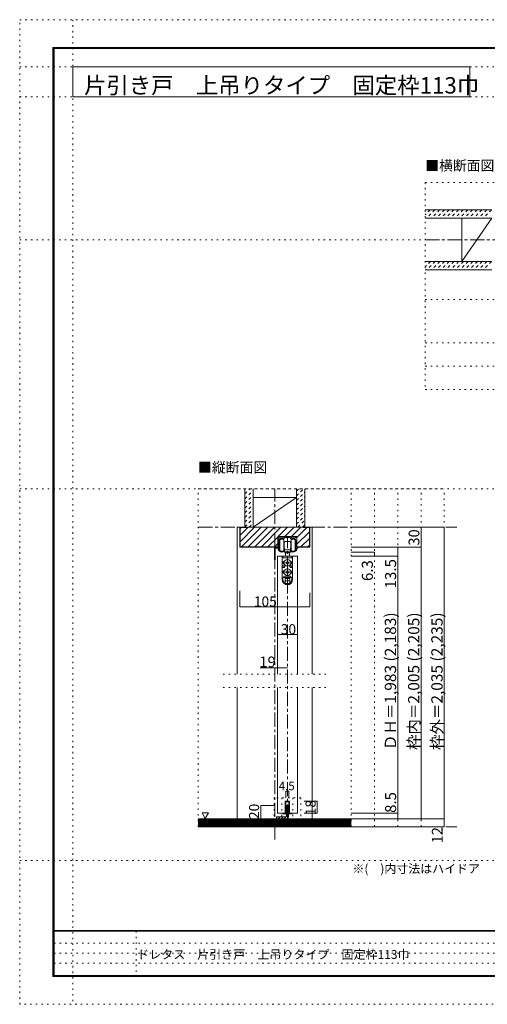
# Model space of a CAD drawing. Units: millimetres. Extents: x -6140 to 6160, y -4455 to 4425.
# Drawn here: x -6140 to -1920, y -4455 to 4425 of the extents above; entities that cross this region are included whole.
import ezdxf

# ---------------------------------------------------------------- set-up
doc = ezdxf.new("R2010")
doc.units = ezdxf.units.MM
doc.header["$LTSCALE"] = 30
for name, pattern in [('JWW_CENTER1', [6.773333, 4.233333, -0.846667, 0.846667, -0.846667]), ('JWW_DASHED1', [1.693333, 0.846667, -0.846667]), ('JWW_HOJO', [1.693333, -1.27, 0.423333])]:
    doc.linetypes.add(name, pattern=pattern)
for name, color, linetype in [('0-0_補助線', 7, 'Continuous'), ('0-1_通り芯', 7, 'Continuous'), ('0-2_柱', 7, 'Continuous'), ('0-3_仕上げ', 7, 'Continuous'), ('0-4_枠', 7, 'Continuous'), ('0-6_扉', 7, 'Continuous'), ('0-7_金物', 7, 'Continuous'), ('0-A_文字', 7, 'Continuous'), ('0-B_寸法', 7, 'Continuous'), ('0-C_ハッチ', 7, 'Continuous'), ('F-0_補助線', 7, 'Continuous'), ('F-1_枠', 7, 'Continuous'), ('F-A_文字', 7, 'Continuous')]:
    doc.layers.add(name, color=color, linetype=linetype)

msp = doc.modelspace()

# ---------------------------------------------------------------- linework, layer by layer
at = {"layer": '0-0_補助線', "color": 120, "linetype": 'JWW_HOJO', "lineweight": 5}
for p, q in [((-2480.1, 2958), (2499.9, 2958)), ((-2480.1, 2958), (2499.9, 2958)), ((-2480.1, 2958), (-2480.1, 1090)), ((-2480.1, 1900), (2499.9, 1900)), ((-2480.1, 1510), (2499.9, 1510)), ((-2480.1, 1300), (2499.9, 1300)), ((-2480.1, 1090), (2499.9, 1090)), ((-4528.2, -2853), (-4528.2, 195)), ((-4528.2, 195), (-2308.2, 195)), ((-3148.2, -2853), (-3148.2, 195)), ((-2938.2, -2853), (-2938.2, 195)), ((-2728.2, -2853), (-2728.2, 195)), ((-2518.2, -2853), (-2518.2, 195)), ((-2308.2, -2853), (-2308.2, 195)), ((-4303.2, -1479), (-3373.2, -1479)), ((-4303.2, -1599), (-3373.2, -1599)), ((-3844.2, -2592), (-3844.2, -2856)), ((-3604.2, -2592), (-3844.2, -2592)), ((-3773.7, -2592), (-3773.7, -2856)), ((-3674.7, -2592), (-3674.7, -2856)), ((-3604.2, -2592), (-3604.2, -2856)), ((-2308.2, -2853), (-4528.2, -2853))]:
    msp.add_line(p, q, dxfattribs=at)
at = {"layer": '0-1_通り芯', "color": 120, "linetype": 'JWW_CENTER1', "lineweight": 5}
for p, q in [((-2480.1, 2439), (2499.9, 2439)), ((-3838.2, -2967.3), (-3838.2, 195)), ((-4528.2, -153), (-2194.2, -153)), ((-3724.2, -2781), (-3724.2, -237)), ((-4528.2, -2853), (-2194.2, -2853))]:
    msp.add_line(p, q, dxfattribs=at)
at = {"layer": '0-2_柱', "color": 7, "linetype": 'Continuous', "lineweight": 9}
for p, q in [((-1880.1, 2634), (-2150.1, 2244)), ((-4033.2, -153), (-3643.2, 117))]:
    msp.add_line(p, q, dxfattribs=at)
at = {"layer": '0-2_柱', "color": 92, "linetype": 'Continuous', "lineweight": 13}
for p, q in [((-2150.1, 2634), (-2150.1, 2244)), ((-4033.2, 117), (-3643.2, 117)), ((-4033.2, -153), (-3643.2, -153))]:
    msp.add_line(p, q, dxfattribs=at)
at = {"layer": '0-3_仕上げ', "color": 40, "linetype": 'Continuous', "lineweight": 15}
for p, q in [((-2480.1, 2709), (-1880.1, 2709)), ((-2480.1, 2634), (-1880.1, 2634)), ((-2480.1, 2244), (-1880.1, 2244)), ((-2480.1, 2169), (-1880.1, 2169)), ((-4108.2, 195), (-4108.2, -153)), ((-4033.2, 195), (-4033.2, -153)), ((-3643.2, 195), (-3643.2, -153)), ((-3568.2, 195), (-3568.2, -153)), ((-3148.2, -2781), (-4528.2, -2781)), ((-3148.2, -2853), (-4528.2, -2853))]:
    msp.add_line(p, q, dxfattribs=at)
at = {"layer": '0-3_仕上げ', "color": 7, "linetype": 'Continuous', "lineweight": 9}
for p, q in [((-3148.2, -2790), (-4528.2, -2790)), ((-3148.2, -2799), (-4528.2, -2799)), ((-3148.2, -2808), (-4528.2, -2808)), ((-3148.2, -2817), (-4528.2, -2817)), ((-3148.2, -2826), (-4528.2, -2826)), ((-3148.2, -2835), (-4528.2, -2835)), ((-3148.2, -2844), (-4528.2, -2844))]:
    msp.add_line(p, q, dxfattribs=at)
at = {"layer": '0-4_枠', "color": 120, "linetype": 'Continuous', "lineweight": 5}
for p, q in [((-4177.2, -153), (-4153.2, -153)), ((-4177.2, -153), (-4177.2, -1479)), ((-3499.2, -153), (-3523.2, -153)), ((-3499.2, -1479), (-3499.2, -153)), ((-4177.2, -1599), (-4177.2, -2781)), ((-3499.2, -2781), (-3499.2, -1599))]:
    msp.add_line(p, q, dxfattribs=at)
at = {"layer": '0-4_枠', "color": 92, "linetype": 'Continuous', "lineweight": 13}
for p, q in [((-4153.2, -333), (-4153.2, -153)), ((-3523.2, -153), (-4153.2, -153)), ((-4150.2, -330), (-4150.2, -156)), ((-4093.2, -156), (-4150.2, -156)), ((-4093.2, -156), (-4093.2, -153)), ((-3583.2, -156), (-3583.2, -153)), ((-3583.2, -156), (-3526.2, -156)), ((-3526.2, -330), (-3526.2, -156)), ((-3523.2, -333), (-3523.2, -153)), ((-3810.6, -333), (-3810.6, -237)), ((-3637.8, -237), (-3810.6, -237)), ((-3637.8, -333), (-3637.8, -237)), ((-3810.6, -333), (-4153.2, -333)), ((-3810.6, -330), (-4150.2, -330)), ((-3526.2, -330), (-3637.8, -330)), ((-3523.2, -333), (-3637.8, -333))]:
    msp.add_line(p, q, dxfattribs=at)
at = {"layer": '0-6_扉', "color": 200, "linetype": 'Continuous', "lineweight": 20}
for p, q in [((-3634.2, -414), (-3814.2, -414)), ((-3814.2, -414), (-3814.2, -1479)), ((-3634.2, -414), (-3634.2, -1479)), ((-3814.2, -1599), (-3814.2, -2730)), ((-3634.2, -1599), (-3634.2, -2730)), ((-3704.7, -2622), (-3743.7, -2622)), ((-3743.7, -2622), (-3743.7, -2730)), ((-3704.7, -2622), (-3704.7, -2730)), ((-3743.7, -2730), (-3814.2, -2730)), ((-3634.2, -2730), (-3704.7, -2730))]:
    msp.add_line(p, q, dxfattribs=at)
at = {"layer": '0-7_金物', "color": 7, "linetype": 'Continuous', "lineweight": 9}
for p, q in [((-3808.2, -333), (-3808.2, -240)), ((-3805.2, -237), (-3804, -237)), ((-3801, -240), (-3801, -246)), ((-3798, -249), (-3764.1, -249)), ((-3753.9, -258), (-3789, -258)), ((-3761.1, -246), (-3761.1, -240)), ((-3758.1, -237), (-3690.3, -237)), ((-3752.1, -247.8), (-3752.1, -256.2)), ((-3726, -246), (-3750.3, -246)), ((-3724.2, -244.2), (-3726, -246)), ((-3722.4, -246), (-3724.2, -244.2)), ((-3698.1, -246), (-3722.4, -246)), ((-3696.3, -256.2), (-3696.3, -247.8)), ((-3659.4, -258), (-3694.5, -258)), ((-3687.3, -240), (-3687.3, -246)), ((-3684.3, -249), (-3650.4, -249)), ((-3647.4, -246), (-3647.4, -240)), ((-3644.4, -237), (-3643.2, -237)), ((-3640.2, -240), (-3640.2, -333)), ((-3841.8, -443.4), (-3841.8, -334.2)), ((-3840.6, -333), (-3808.2, -333)), ((-3834.6, -341.4), (-3834.6, -443.4)), ((-3808.2, -340.2), (-3833.4, -340.2)), ((-3808.2, -353.8), (-3808.2, -340.2)), ((-3801, -270), (-3801, -354.7)), ((-3793.8, -363), (-3793.8, -267)), ((-3757.8, -267), (-3757.8, -315)), ((-3757.8, -291), (-3756, -291)), ((-3757.8, -300), (-3754.8, -300)), ((-3757.8, -315), (-3757.8, -363)), ((-3757.8, -330), (-3754.8, -330)), ((-3757.8, -339), (-3756, -339)), ((-3754.8, -292.2), (-3756, -291)), ((-3756, -300), (-3754.8, -298.8)), ((-3754.8, -331.2), (-3756, -330)), ((-3754.8, -337.8), (-3756, -339)), ((-3754.8, -291), (-3754.8, -315)), ((-3754.2, -291), (-3754.8, -291)), ((-3754.8, -339), (-3754.8, -315)), ((-3754.2, -339), (-3754.8, -339)), ((-3751.2, -351), (-3751.2, -342)), ((-3745.2, -282), (-3724.2, -282)), ((-3703.2, -282), (-3724.2, -282)), ((-3697.2, -351), (-3697.2, -342)), ((-3694.2, -291), (-3693.6, -291)), ((-3694.2, -339), (-3693.6, -339)), ((-3693.6, -291), (-3693.6, -315)), ((-3693.6, -292.2), (-3692.4, -291)), ((-3692.4, -300), (-3693.6, -298.8)), ((-3690.6, -300), (-3693.6, -300)), ((-3693.6, -339), (-3693.6, -315)), ((-3693.6, -331.2), (-3692.4, -330)), ((-3690.6, -330), (-3693.6, -330)), ((-3693.6, -337.8), (-3692.4, -339)), ((-3690.6, -291), (-3692.4, -291)), ((-3690.6, -339), (-3692.4, -339)), ((-3690.6, -267), (-3690.6, -315)), ((-3690.6, -315), (-3690.6, -363)), ((-3654.6, -363), (-3654.6, -267)), ((-3647.4, -354.7), (-3647.4, -270)), ((-3640.2, -333), (-3631.8, -333)), ((-3631.8, -340.2), (-3640.2, -340.2)), ((-3640.2, -340.2), (-3640.2, -353.8)), ((-3771.6, -414), (-3771.6, -623.4)), ((-3771.4, -414), (-3676.6, -414)), ((-3765.6, -414), (-3765.6, -423)), ((-3759.6, -429), (-3688.8, -429)), ((-3757.2, -366), (-3757.2, -367.5)), ((-3748.2, -376.8), (-3748.2, -382.8)), ((-3700.2, -376.8), (-3748.2, -376.8)), ((-3748.2, -382.8), (-3700.2, -382.8)), ((-3745.2, -357), (-3724.2, -357)), ((-3724.2, -375), (-3745.2, -375)), ((-3742.2, -375), (-3742.2, -376.8)), ((-3742.2, -414), (-3742.2, -382.8)), ((-3703.2, -357), (-3724.2, -357)), ((-3724.2, -375), (-3703.2, -375)), ((-3706.2, -375), (-3706.2, -376.8)), ((-3706.2, -382.8), (-3706.2, -414)), ((-3700.2, -376.8), (-3700.2, -382.8)), ((-3691.2, -367.5), (-3691.2, -366)), ((-3682.8, -414), (-3682.8, -423)), ((-3676.8, -414), (-3676.8, -623.4)), ((-3758.2, -462), (-3769.2, -474)), ((-3762.6, -474), (-3769.2, -474)), ((-3765.6, -501), (-3765.6, -516)), ((-3753.6, -501), (-3765.6, -501)), ((-3753.6, -516), (-3765.6, -516)), ((-3747.6, -507), (-3747.6, -510)), ((-3727.3, -470.9), (-3738.9, -471.1)), ((-3738.9, -471.1), (-3738.9, -476.9)), ((-3727.3, -477.1), (-3738.9, -476.9)), ((-3727.3, -470.9), (-3727.1, -459.3)), ((-3727.3, -477.1), (-3727.1, -488.7)), ((-3721.3, -459.3), (-3727.1, -459.3)), ((-3727.1, -488.7), (-3721.3, -488.7)), ((-3721.1, -470.9), (-3721.3, -459.3)), ((-3721.1, -477.1), (-3721.3, -488.7)), ((-3721.1, -470.9), (-3709.5, -471.1)), ((-3721.1, -477.1), (-3709.5, -476.9)), ((-3709.5, -476.9), (-3709.5, -471.1)), ((-3700.8, -507), (-3700.8, -510)), ((-3694.8, -501), (-3682.8, -501)), ((-3694.8, -516), (-3682.8, -516)), ((-3690.3, -462), (-3679.2, -474)), ((-3685.8, -474), (-3679.2, -474)), ((-3682.8, -501), (-3682.8, -516)), ((-3758.2, -546), (-3769.2, -558)), ((-3762.6, -558), (-3769.2, -558)), ((-3765.6, -623.4), (-3765.6, -609)), ((-3762.6, -606), (-3685.8, -606)), ((-3750.6, -594), (-3697.8, -594)), ((-3745.2, -615), (-3703.2, -615)), ((-3745.2, -659.1), (-3745.2, -615)), ((-3727.3, -554.9), (-3738.9, -555.1)), ((-3738.9, -555.1), (-3738.9, -560.9)), ((-3727.3, -561.1), (-3738.9, -560.9)), ((-3727.3, -554.9), (-3727.1, -543.3)), ((-3727.3, -561.1), (-3727.1, -572.7)), ((-3721.3, -543.3), (-3727.1, -543.3)), ((-3727.1, -572.7), (-3721.3, -572.7)), ((-3721.1, -554.9), (-3721.3, -543.3)), ((-3721.1, -561.1), (-3721.3, -572.7)), ((-3721.1, -554.9), (-3709.5, -555.1)), ((-3721.1, -561.1), (-3709.5, -560.9)), ((-3709.5, -560.9), (-3709.5, -555.1)), ((-3703.2, -659.1), (-3703.2, -615)), ((-3690.3, -546), (-3679.2, -558)), ((-3685.8, -558), (-3679.2, -558)), ((-3682.8, -623.4), (-3682.8, -609)), ((-3745.2, -636), (-3703.2, -636)), ((-3742.4, -660.6), (-3706, -660.6)), ((-3743.7, -2622), (-3704.7, -2622)), ((-3743.7, -2730), (-3743.7, -2622)), ((-3710.7, -2628), (-3737.7, -2628)), ((-3737.7, -2736), (-3737.7, -2628)), ((-3710.7, -2628), (-3710.7, -2736)), ((-3704.7, -2622), (-3704.7, -2730)), ((-3761.7, -2736), (-3761.7, -2730)), ((-3761.7, -2730), (-3743.7, -2730)), ((-3737.7, -2736), (-3761.7, -2736)), ((-3710.7, -2736), (-3686.7, -2736)), ((-3704.7, -2730), (-3686.7, -2730)), ((-3686.7, -2730), (-3686.7, -2736))]:
    msp.add_line(p, q, dxfattribs=at)
at = {"layer": '0-7_金物', "color": 92, "linetype": 'Continuous', "lineweight": 13}
for p, q in [((-3733.2, -2661), (-3733.2, -2763)), ((-3733.2, -2661), (-3715.2, -2661)), ((-3715.2, -2763), (-3715.2, -2661)), ((-3823.2, -2763), (-3733.2, -2763)), ((-3823.2, -2763), (-3823.2, -2781)), ((-3733.2, -2781), (-3823.2, -2781))]:
    msp.add_line(p, q, dxfattribs=at)
at = {"layer": '0-7_金物', "color": 7, "linetype": 'Continuous', "lineweight": 9}
for centre in [(-3724.2, -474), (-3724.2, -558)]:
    msp.add_circle(centre, 30, dxfattribs=at)
for centre, radius, start, end in [((-3805.2, -240), 3, 90, 180), ((-3804, -240), 3, 360, 90), ((-3798, -246), 3, 180, 270), ((-3789, -270), 12, 90, 180), ((-3775.8, -291), 30, 53.1301, 126.8699), ((-3764.1, -246), 3, 270, 0), ((-3758.1, -240), 3, 90, 180), ((-3753.9, -256.2), 1.8, 270, 360), ((-3750.3, -247.8), 1.8, 90, 180), ((-3698.1, -247.8), 1.8, 0, 90), ((-3694.5, -256.2), 1.8, 180, 270), ((-3672.6, -291), 30, 53.1301, 126.8699), ((-3690.3, -240), 3, 0, 90), ((-3684.3, -246), 3, 180, 270), ((-3659.4, -270), 12, 0, 90), ((-3650.4, -246), 3, 270, 360), ((-3644.4, -240), 3, 90, 180), ((-3643.2, -240), 3, 0, 90), ((-3840.6, -334.2), 1.2, 90, 180), ((-3833.4, -341.4), 1.2, 90, 180), ((-3796.2, -353.8), 12, 180, 215.95057), ((-3799.2, -354.7), 1.8, 180, 213.92311), ((-3754.2, -288), 3, 270, 0), ((-3754.2, -342), 3, 0, 90), ((-3745.2, -288), 6, 90, 180), ((-3745.2, -351), 6, 180, 270), ((-3703.2, -288), 6, 0, 90), ((-3703.2, -351), 6, 270, 0), ((-3694.2, -288), 3, 180, 270), ((-3694.2, -342), 3, 90, 180), ((-3649.2, -354.7), 1.8, 326.07689, 360), ((-3652.2, -353.8), 12, 324.04943, 360), ((-3631.8, -336.6), 3.6, 270, 90), ((-3838.2, -443.4), 3.6, 180, 0), ((-3775.8, -339), 37.2, 215.95057, 293.81884), ((-3775.8, -339), 30, 213.92311, 301.89079), ((-3775.8, -339), 30, 233.1301, 306.8699), ((-3759.6, -423), 6, 180, 270), ((-3763.2, -367.5), 6, 293.81884, 0), ((-3759, -366), 1.8, 360, 121.89079), ((-3763.2, -369), 12, 0, 63.25632), ((-3745.2, -369), 6, 180, 270), ((-3703.2, -369), 6, 270, 0), ((-3685.2, -369), 12, 116.74368, 180), ((-3689.4, -366), 1.8, 58.10921, 180), ((-3685.2, -367.5), 6, 180, 246.18116), ((-3672.6, -339), 30, 233.1301, 306.8699), ((-3688.8, -423), 6, 270, 0), ((-3672.6, -339), 30, 238.10921, 326.07689), ((-3672.6, -339), 37.2, 246.18116, 324.04943), ((-3724.2, -474), 38.4, 167.82427, 198.20996), ((-3753.6, -507), 6, 0, 90), ((-3753.6, -510), 6, 270, 0), ((-3694.8, -507), 6, 90, 180), ((-3694.8, -510), 6, 180, 270), ((-3724.2, -474), 38.4, 341.79004, 12.17573), ((-3762.6, -609), 3, 90, 180), ((-3724.2, -558), 38.4, 167.82427, 198.20996), ((-3762.6, -600), 6, 270, 0), ((-3750.6, -600), 6, 90, 180), ((-3697.8, -600), 6, 0, 90), ((-3685.8, -600), 6, 180, 270), ((-3724.2, -558), 38.4, 341.79004, 12.17573), ((-3685.8, -609), 3, 0, 90), ((-3724.2, -624.6), 47.4, 180, 0), ((-3724.2, -623.4), 41.4, 180, 0)]:
    msp.add_arc(centre, radius, start, end, dxfattribs=at)
at = {"layer": '0-7_金物', "color": 92, "linetype": 'Continuous', "lineweight": 13}
msp.add_arc((-3733.2, -2763), 18, 270, 0, dxfattribs=at)
at = {"layer": '0-A_文字', "color": 120, "linetype": 'JWW_HOJO', "lineweight": 5}
for p, q in [((-5660, 4425), (-5660, -4455)), ((-6140.1, 4000), (6159.9, 4000)), ((-6140.1, 3730), (6159.9, 3730)), ((-6140.1, 2439), (6159.9, 2439)), ((-6140.1, 195), (6159.9, 195)), ((-6140.1, -3159), (6159.9, -3159))]:
    msp.add_line(p, q, dxfattribs=at)
at = {"layer": '0-A_文字', "color": 92, "linetype": 'Continuous', "lineweight": 13}
for p, q in [((-5660, 3730), (-5660, 4000)), ((-5660, 4000), (-2078.6, 4000)), ((-2078.6, 3730), (-2078.6, 4000)), ((-5660, 3730), (-2078.6, 3730))]:
    msp.add_line(p, q, dxfattribs=at)
at = {"layer": '0-A_文字', "color": 7, "linetype": 'Continuous', "lineweight": 9}
for p, q in [((-4494.8, -2728.1), (-4464.8, -2780.1)), ((-4494.8, -2728.1), (-4434.8, -2728.1)), ((-4434.8, -2728.1), (-4464.8, -2780.1))]:
    msp.add_line(p, q, dxfattribs=at)
at = {"layer": '0-B_寸法', "color": 120, "linetype": 'Continuous', "lineweight": 5}
for p, q in [((-2308.2, -153), (-3148.2, -153)), ((-2518.2, -153), (-2518.2, -333)), ((-2308.2, -2781), (-2308.2, -153)), ((-2518.2, -333), (-3148.2, -333)), ((-2728.2, -333), (-2728.2, -414)), ((-2518.2, -2763), (-2518.2, -333)), ((-2938.2, -376.2), (-3148.2, -376.2)), ((-2728.2, -414), (-3148.2, -414)), ((-2938.2, -376.2), (-2938.2, -414)), ((-2728.2, -414), (-2728.2, -2730)), ((-4153.2, -868.8), (-4153.2, -724.5)), ((-3523.2, -868.8), (-3523.2, -745.5)), ((-4153.2, -868.8), (-3523.2, -868.8)), ((-3814.2, -1119), (-3634.2, -1119)), ((-3724.2, -1419), (-3970.2, -1419)), ((-3737.7, -2532), (-3710.7, -2532)), ((-3737.7, -2532), (-3737.7, -2592)), ((-3710.7, -2532), (-3710.7, -2592)), ((-3964.2, -2781), (-3964.2, -2661)), ((-3964.2, -2661), (-3844.2, -2661)), ((-3454.2, -2622), (-3574.2, -2622)), ((-3454.2, -2730), (-3454.2, -2622)), ((-3454.2, -2730), (-3574.2, -2730)), ((-2728.2, -2730), (-3148.2, -2730)), ((-2728.2, -2730), (-2728.2, -2781)), ((-3964.2, -2781), (-3844.2, -2781)), ((-2308.2, -2781), (-3148.2, -2781)), ((-2518.2, -2781), (-2518.2, -2763)), ((-2308.2, -2853), (-2308.2, -2781)), ((-2308.2, -2853), (-3148.2, -2853))]:
    msp.add_line(p, q, dxfattribs=at)
at = {"layer": '0-B_寸法', "color": 7, "linetype": 'Continuous', "lineweight": 9, "const_width": 3}
for points in [[(-2516.7, -153, 0.414214), (-2518.2, -151.5, 0.414214), (-2519.7, -153, 0.414214), (-2518.2, -154.5, 0.414214)], [(-2306.7, -153, 0.414214), (-2308.2, -151.5, 0.414214), (-2309.7, -153, 0.414214), (-2308.2, -154.5, 0.414214)], [(-2726.7, -333, 0.414214), (-2728.2, -331.5, 0.414214), (-2729.7, -333, 0.414214), (-2728.2, -334.5, 0.414214)], [(-2516.7, -333, 0.414214), (-2518.2, -331.5, 0.414214), (-2519.7, -333, 0.414214), (-2518.2, -334.5, 0.414214)], [(-2936.7, -376.2, 0.414214), (-2938.2, -374.7, 0.414214), (-2939.7, -376.2, 0.414214), (-2938.2, -377.7, 0.414214)], [(-2936.7, -414, 0.414214), (-2938.2, -412.5, 0.414214), (-2939.7, -414, 0.414214), (-2938.2, -415.5, 0.414214)], [(-2726.7, -414, 0.414214), (-2728.2, -412.5, 0.414214), (-2729.7, -414, 0.414214), (-2728.2, -415.5, 0.414214)], [(-4151.7, -868.8, 0.414214), (-4153.2, -867.3, 0.414214), (-4154.7, -868.8, 0.414214), (-4153.2, -870.3, 0.414214)], [(-3521.7, -868.8, 0.414214), (-3523.2, -867.3, 0.414214), (-3524.7, -868.8, 0.414214), (-3523.2, -870.3, 0.414214)], [(-3812.7, -1119, 0.414214), (-3814.2, -1117.5, 0.414214), (-3815.7, -1119, 0.414214), (-3814.2, -1120.5, 0.414214)], [(-3632.7, -1119, 0.414214), (-3634.2, -1117.5, 0.414214), (-3635.7, -1119, 0.414214), (-3634.2, -1120.5, 0.414214)], [(-3836.7, -1419, 0.414214), (-3838.2, -1417.5, 0.414214), (-3839.7, -1419, 0.414214), (-3838.2, -1420.5, 0.414214)], [(-3722.7, -1419, 0.414214), (-3724.2, -1417.5, 0.414214), (-3725.7, -1419, 0.414214), (-3724.2, -1420.5, 0.414214)], [(-3736.2, -2532, 0.414214), (-3737.7, -2530.5, 0.414214), (-3739.2, -2532, 0.414214), (-3737.7, -2533.5, 0.414214)], [(-3709.2, -2532, 0.414214), (-3710.7, -2530.5, 0.414214), (-3712.2, -2532, 0.414214), (-3710.7, -2533.5, 0.414214)], [(-3962.7, -2661, 0.414214), (-3964.2, -2659.5, 0.414214), (-3965.7, -2661, 0.414214), (-3964.2, -2662.5, 0.414214)], [(-3452.7, -2622, 0.414214), (-3454.2, -2620.5, 0.414214), (-3455.7, -2622, 0.414214), (-3454.2, -2623.5, 0.414214)], [(-3452.7, -2730, 0.414214), (-3454.2, -2728.5, 0.414214), (-3455.7, -2730, 0.414214), (-3454.2, -2731.5, 0.414214)], [(-2726.7, -2730, 0.414214), (-2728.2, -2728.5, 0.414214), (-2729.7, -2730, 0.414214), (-2728.2, -2731.5, 0.414214)], [(-3962.7, -2781, 0.414214), (-3964.2, -2779.5, 0.414214), (-3965.7, -2781, 0.414214), (-3964.2, -2782.5, 0.414214)], [(-2726.7, -2781, 0.414214), (-2728.2, -2779.5, 0.414214), (-2729.7, -2781, 0.414214), (-2728.2, -2782.5, 0.414214)], [(-2516.7, -2781, 0.414214), (-2518.2, -2779.5, 0.414214), (-2519.7, -2781, 0.414214), (-2518.2, -2782.5, 0.414214)], [(-2306.7, -2781, 0.414214), (-2308.2, -2779.5, 0.414214), (-2309.7, -2781, 0.414214), (-2308.2, -2782.5, 0.414214)], [(-2306.7, -2853, 0.414214), (-2308.2, -2851.5, 0.414214), (-2309.7, -2853, 0.414214), (-2308.2, -2854.5, 0.414214)]]:
    msp.add_lwpolyline(points, format="xyb", close=True, dxfattribs=at)
at = {"layer": '0-C_ハッチ', "color": 120, "linetype": 'JWW_DASHED1', "lineweight": 5}
for p, q in [((-2435, 2709), (-2480.1, 2663.9)), ((-2392.5, 2709), (-2467.5, 2634)), ((-2350.1, 2709), (-2425.1, 2634)), ((-2307.7, 2709), (-2382.7, 2634)), ((-2265.3, 2709), (-2340.3, 2634)), ((-2222.8, 2709), (-2297.8, 2634)), ((-2180.4, 2709), (-2255.4, 2634)), ((-2138, 2709), (-2213, 2634)), ((-2095.5, 2709), (-2170.5, 2634)), ((-2053.1, 2709), (-2128.1, 2634)), ((-2010.7, 2709), (-2085.7, 2634)), ((-1968.3, 2709), (-2043.3, 2634)), ((-1925.8, 2709), (-2000.8, 2634)), ((-1883.4, 2709), (-1958.4, 2634)), ((-2433.3, 2244), (-2480.1, 2197.2)), ((-2390.8, 2244), (-2465.8, 2169)), ((-2348.4, 2244), (-2423.4, 2169)), ((-2306, 2244), (-2381, 2169)), ((-2263.6, 2244), (-2338.6, 2169)), ((-2221.1, 2244), (-2296.1, 2169)), ((-2178.7, 2244), (-2253.7, 2169)), ((-2136.3, 2244), (-2211.3, 2169)), ((-2093.9, 2244), (-2168.9, 2169)), ((-2051.4, 2244), (-2126.4, 2169)), ((-2009, 2244), (-2084, 2169)), ((-1966.6, 2244), (-2041.6, 2169)), ((-1924.2, 2244), (-1999.2, 2169)), ((-1881.7, 2244), (-1956.7, 2169)), ((-4108.2, 147.6), (-4060.8, 195)), ((-4108.2, 105.2), (-4033.2, 180.2)), ((-3643.2, 173.8), (-3622, 195)), ((-3643.2, 131.4), (-3579.6, 195)), ((-4108.2, 62.8), (-4033.2, 137.8)), ((-4108.2, 20.3), (-4033.2, 95.3)), ((-3643.2, 89), (-3568.2, 164)), ((-3643.2, 46.5), (-3568.2, 121.5)), ((-4108.2, -22.1), (-4033.2, 52.9)), ((-4108.2, -64.5), (-4033.2, 10.5)), ((-3643.2, 4.1), (-3568.2, 79.1)), ((-3643.2, -38.3), (-3568.2, 36.7)), ((-4108.2, -106.9), (-4033.2, -31.9)), ((-4108.2, -149.4), (-4033.2, -74.4)), ((-3643.2, -80.8), (-3568.2, -5.8)), ((-3643.2, -123.2), (-3568.2, -48.2)), ((-4069.4, -153), (-4033.2, -116.8)), ((-3630.6, -153), (-3568.2, -90.6)), ((-3588.2, -153), (-3568.2, -133))]:
    msp.add_line(p, q, dxfattribs=at)
at = {"layer": '0-C_ハッチ', "color": 120, "linetype": 'Continuous', "lineweight": 5}
for p, q in [((-4150.2, -283.6), (-4019.6, -153)), ((-4150.2, -224.2), (-4079, -153)), ((-4150.2, -164.8), (-4141.4, -156)), ((-4137.2, -330), (-3960.2, -153)), ((-3900.8, -153), (-4077.8, -330)), ((-4018.4, -330), (-3841.4, -153)), ((-3959, -330), (-3782, -153)), ((-3806.6, -237), (-3722.6, -153)), ((-3747.2, -237), (-3663.2, -153)), ((-3687.8, -237), (-3603.8, -153)), ((-3637.8, -246.4), (-3547.4, -156)), ((-3899.6, -330), (-3810.6, -241)), ((-3637.8, -305.8), (-3526.2, -194.2)), ((-3526.2, -253.6), (-3602.6, -330)), ((-3840.2, -330), (-3810.6, -300.4)), ((-3543.2, -330), (-3526.2, -313)), ((-3733.2, -2681.9), (-3715.2, -2663.9)), ((-3733.2, -2707.4), (-3715.2, -2689.4)), ((-3733.2, -2732.8), (-3715.2, -2714.8)), ((-3733.2, -2758.3), (-3715.2, -2740.3)), ((-3823.2, -2771.9), (-3814.3, -2763)), ((-3806.9, -2781), (-3788.9, -2763)), ((-3781.4, -2781), (-3763.4, -2763)), ((-3756, -2781), (-3738, -2763)), ((-3730.3, -2780.8), (-3715.5, -2766))]:
    msp.add_line(p, q, dxfattribs=at)
at = {"layer": 'F-0_補助線', "color": 120, "linetype": 'JWW_HOJO', "lineweight": 5}
for p, q in [((-6140.1, -4455), (-6140.1, 4425)), ((-6140.1, 4425), (6159.9, 4425)), ((6159.9, -4455), (-6140.1, -4455))]:
    msp.add_line(p, q, dxfattribs=at)
at = {"layer": 'F-0_補助線', "color": 7, "linetype": 'JWW_HOJO', "lineweight": 9}
for p, q in [((-5087.6, -3795), (-5087.6, -4205)), ((-5830.1, -3905), (9.9, -3905)), ((-5830.1, -3995), (9.9, -3995)), ((-5830.1, -4085), (9.9, -4085))]:
    msp.add_line(p, q, dxfattribs=at)
at = {"layer": 'F-1_枠', "color": 200, "linetype": 'Continuous', "lineweight": 20}
for p, q in [((-5840.1, 4175), (-5840.1, -4205)), ((-5840.1, 4175), (5859.9, 4175)), ((-5835.1, 4175), (-5835.1, -4205)), ((-5830.1, 4175), (-5830.1, -4205)), ((-5840.1, 4170), (5859.9, 4170)), ((-5840.1, 4165), (5859.9, 4165)), ((5859.9, -3790), (-5840.1, -3790)), ((5859.9, -3795), (-5840.1, -3795)), ((5859.9, -4195), (-5840.1, -4195)), ((5859.9, -4200), (-5840.1, -4200)), ((5859.9, -4205), (-5840.1, -4205))]:
    msp.add_line(p, q, dxfattribs=at)

# ---------------------------------------------------------------- texts
at = {"layer": '0-A_文字', "color": 92, "linetype": 'Continuous', "lineweight": 13, "insert": (-5558.7, 3759), "char_height": 147.937, "width": 3397.5, "attachment_point": 7}
msp.add_mtext('{\\fＭＳ ゴシック|b0|i0|c128|p49;片引き戸\u3000上吊りタイプ\u3000固定枠113巾}', dxfattribs=at)
at = {"layer": '0-A_文字', "color": 7, "linetype": 'Continuous', "lineweight": 9, "char_height": 91.44, "width": 600, "attachment_point": 7}
for s, insert in [('{\\fＭＳ ゴシック|b0|i0|c128|p49;■横断面図}', (-2480.1, 3063.7)), ('{\\fＭＳ ゴシック|b0|i0|c128|p49;■縦断面図}', (-4530.4, 341.6))]:
    msp.add_mtext(s, dxfattribs=dict(at, insert=insert))
at = {"layer": '0-A_文字', "color": 7, "linetype": 'Continuous', "lineweight": 0, "insert": (-3137.1, -3271.3), "char_height": 78.971, "width": 1140, "attachment_point": 7}
msp.add_mtext('{\\fＭＳ ゴシック|b0|i0|c128|p49;※(\u3000)内寸法はハイドア}', dxfattribs=at)
at = {"layer": '0-B_寸法', "color": 7, "linetype": 'Continuous', "lineweight": 211, "attachment_point": 7, "rotation": 90}
for s, insert, char_height, width in [('{\\fＭＳ ゴシック|b0|i0|c128|p49;30}', (-2533.2, -318.2), 97.155, 127.5), ('{\\fＭＳ ゴシック|b0|i0|c128|p49;6.3}', (-2953.2, -637.5), 99.06, 195), ('{\\fＭＳ ゴシック|b0|i0|c128|p49;13.5}', (-2743.2, -704.5), 100.013, 262.5), ('{\\fＭＳ ゴシック|b0|i0|c128|p49;ＤＨ＝1,983 (2,183)}', (-2743.2, -2161.7), 102.268, 1275), ('{\\fＭＳ ゴシック|b0|i0|c128|p49;枠内＝2,005 (2,205)}', (-2533.2, -2161.7), 102.268, 1275), ('{\\fＭＳ ゴシック|b0|i0|c128|p49;枠外＝2,035 (2,235)}', (-2323.2, -2161.7), 102.268, 1275), ('{\\fＭＳ ゴシック|b0|i0|c128|p49;8.5}', (-2743.2, -2728.5), 99.06, 195), ('{\\fＭＳ ゴシック|b0|i0|c128|p49;20}', (-3979.2, -2784.5), 91.44, 120), ('{\\fＭＳ ゴシック|b0|i0|c128|p49;18}', (-3469.2, -2750.3), 91.44, 120), ('{\\fＭＳ ゴシック|b0|i0|c128|p49;12}', (-2323.2, -3003.9), 97.155, 127.5)]:
    msp.add_mtext(s, dxfattribs=dict(at, insert=insert, char_height=char_height, width=width))
at = {"layer": '0-B_寸法', "color": 7, "linetype": 'Continuous', "lineweight": 0, "insert": (-4027.1, -868.1), "char_height": 91.44, "width": 180, "attachment_point": 7}
msp.add_mtext('{\\fＭＳ ゴシック|b0|i0|c128|p49;105}', dxfattribs=at)
at = {"layer": '0-B_寸法', "color": 7, "linetype": 'Continuous', "lineweight": 211, "attachment_point": 7}
for s, insert, char_height, width in [('{\\fＭＳ ゴシック|b0|i0|c128|p49;30}', (-3784.2, -1118.3), 91.44, 120), ('{\\fＭＳ ゴシック|b0|i0|c128|p49;19}', (-3977, -1415.4), 97.155, 127.5), ('{\\fＭＳ ゴシック|b0|i0|c128|p49;4.5}', (-3802.2, -2523.9), 76.2, 150)]:
    msp.add_mtext(s, dxfattribs=dict(at, insert=insert, char_height=char_height, width=width))
at = {"layer": 'F-A_文字', "color": 7, "linetype": 'Continuous', "lineweight": 0, "insert": (-5080.1, -4045.2), "char_height": 79.502, "width": 2347.5, "attachment_point": 7}
msp.add_mtext('{\\fＭＳ ゴシック|b0|i0|c128|p49;ドレタス\u3000片引き戸\u3000上吊りタイプ\u3000固定枠113巾}', dxfattribs=at)

doc.saveas('drawing.dxf')
